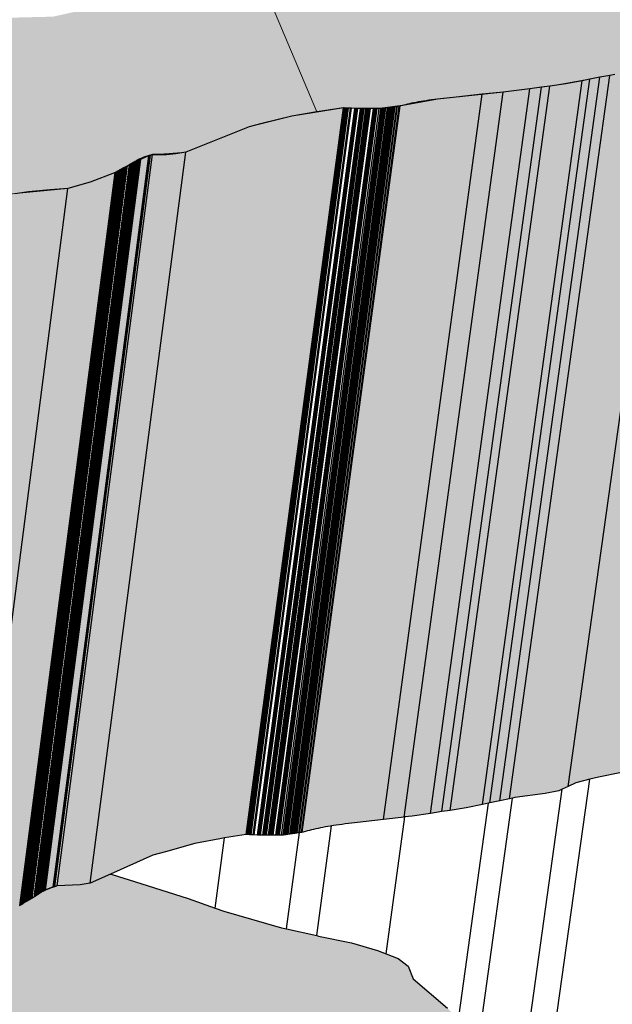
# Model space of a CAD drawing. Units: inches. Extents: x -87.8 to -70.8, y -139.7 to -117.7.
# Drawn here: x -74.2 to -73.8, y -126.7 to -126.1 of the extents above; entities that cross this region are included whole.
import ezdxf

# ---------------------------------------------------------------- set-up
doc = ezdxf.new("R2010")
doc.units = ezdxf.units.IN
doc.header["$MEASUREMENT"] = 0
doc.layers.get('0').update_dxf_attribs({"linetype": 'CONTINUOUS'})
doc.layers.add('Notes', color=7, linetype='CONTINUOUS', lineweight=13)

msp = doc.modelspace()

# ---------------------------------------------------------------- hatches: boundary and pattern name
at = {"layer": 'Notes', "true_color": 0xffeebd}
h = msp.add_hatch(color=254, dxfattribs=at)
h.dxf.hatch_style = 1
h.paths.add_polyline_path([(-73.68399, -126.03814), (-73.678, -126.03419), (-73.67464, -126.02461), (-73.66882, -126.01911), (-73.65686, -126.0129), (-73.64053, -126.00645), (-73.63073, -126.00281), (-73.62513, -126.00001), (-73.62133, -125.99664), (-73.61537, -125.98904), (-73.60667, -125.98294), (-73.60039, -125.97683), (-73.57971, -125.96521), (-73.5746, -125.96379), (-73.56896, -125.96058), (-73.56481, -125.95723), (-73.5614, -125.9519), (-73.56509, -125.93874), (-73.56566, -125.93735), (-73.56444, -125.9343), (-73.57152, -125.92868), (-73.59353, -125.91408), (-73.60341, -125.9039), (-73.63219, -125.89594), (-73.65234, -125.89257), (-73.67484, -125.88843), (-73.71033, -125.88011), (-73.85668, -125.84177), (-73.95476, -125.85535), (-73.96171, -125.86099), (-73.97435, -125.8627), (-74.01206, -125.86624), (-74.03816, -125.87498), (-74.05993, -125.88591), (-74.06862, -125.89425), (-74.0808, -125.90149), (-74.09752, -125.90454), (-74.10372, -125.91022), (-74.0147, -126.12132), (-74.00896, -126.12041), (-73.99701, -126.11874), (-73.99702, -126.11886), (-73.97529, -126.11918), (-73.96249, -126.11761), (-74.0245, -126.57741), (-74.02346, -126.57726), (-74.01984, -126.57627), (-74.0181, -126.57583), (-74.01675, -126.57551), (-74.01536, -126.57519), (-74.01391, -126.57488), (-74.01243, -126.57458), (-74.01089, -126.57428), (-74.0093, -126.57399), (-74.00767, -126.57371), (-74.00541, -126.57333), (-74.00541, -126.57334), (-74.00424, -126.57315), (-74.00244, -126.57288), (-74.00059, -126.57262), (-73.99867, -126.57236), (-73.9967, -126.57211), (-73.99467, -126.57187), (-73.98887, -126.5712), (-73.97254, -126.56926), (-73.90997, -126.11021), (-73.93833, -126.11325), (-73.9364, -126.11302), (-73.93441, -126.11279), (-73.93235, -126.11257), (-73.89668, -126.10879), (-73.86723, -126.10496), (-73.82594, -126.09764), (-73.79773, -126.09377), (-73.78691, -126.08919), (-73.77237, -126.08575), (-73.75775, -126.08321), (-73.75217, -126.08234), (-73.74016, -126.08031), (-73.71494, -126.07386), (-73.70879, -126.07129), (-73.70472, -126.0681), (-73.70413, -126.0638), (-73.70189, -126.06077), (-73.69781, -126.05217), (-73.68983, -126.04423)])
h = msp.add_hatch(color=254, dxfattribs=at)
h.dxf.hatch_style = 1
h.paths.add_polyline_path([(-74.03065, -126.12411), (-74.0147, -126.12132), (-74.10372, -125.91022), (-74.11652, -126.00861), (-74.12227, -126.01513), (-74.12931, -126.01962), (-74.13309, -126.04875), (-74.13542, -126.05138), (-74.14006, -126.05267), (-74.15392, -126.05311), (-74.16866, -126.05813), (-74.1817, -126.06105), (-74.20851, -126.06171), (-74.21333, -126.06215), (-74.24369, -126.06494), (-74.27823, -126.07057), (-74.33327, -126.08049), (-74.35992, -126.08218), (-74.40428, -126.0878), (-74.45661, -126.09112), (-74.49491, -126.09054), (-74.57467, -126.08796), (-74.59904, -126.08686), (-74.62148, -126.08426), (-74.62662, -126.12854), (-74.55588, -126.14691), (-74.5456, -126.14809), (-74.53528, -126.14928), (-74.49897, -126.15123), (-74.45347, -126.15561), (-74.40544, -126.15861), (-74.38195, -126.16115), (-74.34519, -126.16532), (-74.3292, -126.16584), (-74.29777, -126.16875), (-74.273, -126.17166), (-74.22922, -126.17684), (-74.20955, -126.17347), (-74.206, -126.17311), (-74.19729, -126.17196), (-74.18365, -126.1707), (-74.17249, -126.16973), (-74.15827, -126.16592), (-74.14278, -126.15989), (-74.14276, -126.15988), (-74.12699, -126.15109), (-74.12701, -126.15122), (-74.12626, -126.15091), (-74.12628, -126.15103), (-74.12155, -126.14937), (-74.12107, -126.14916), (-74.12106, -126.14909), (-74.12035, -126.14888), (-74.12012, -126.14881), (-74.11988, -126.14874), (-74.11941, -126.1486), (-74.11918, -126.14852), (-74.11895, -126.14845), (-74.11871, -126.14838), (-74.11708, -126.14832), (-74.09757, -126.14688), (-74.05764, -126.13075)])
h.paths.add_polyline_path([(-74.12427, -126.1501), (-74.12319, -126.14974), (-74.12216, -126.14942), (-74.12177, -126.1493), (-74.122, -126.14937), (-74.12223, -126.14944), (-74.12246, -126.14951), (-74.12269, -126.14959), (-74.12292, -126.14966), (-74.12315, -126.14973), (-74.12338, -126.1498), (-74.1236, -126.14988), (-74.12382, -126.14995), (-74.12404, -126.15002), (-74.12426, -126.1501), (-74.12442, -126.15016), (-74.12458, -126.15022), (-74.12474, -126.15028), (-74.12489, -126.15034), (-74.12505, -126.15041), (-74.1252, -126.15047), (-74.12536, -126.15053), (-74.12573, -126.15068), (-74.12596, -126.15078), (-74.12529, -126.1505)], flags=16)
h = msp.add_hatch(color=254, dxfattribs=at)
h.dxf.hatch_style = 1
h.paths.add_polyline_path([(-73.96732, -126.74964), (-73.95727, -126.7435), (-73.9443, -126.73492), (-73.93876, -126.73313), (-73.93249, -126.72906), (-73.92777, -126.72482), (-73.92364, -126.71807), (-73.9249, -126.70639), (-73.92589, -126.70269), (-73.926, -126.70226), (-73.9267, -126.69965), (-73.92511, -126.6958), (-73.93202, -126.68868), (-73.95381, -126.67022), (-73.95684, -126.66213), (-73.96322, -126.65734), (-73.97088, -126.65429), (-73.97623, -126.65216), (-73.99281, -126.64728), (-74.01482, -126.6428), (-74.01481, -126.64278), (-74.03391, -126.63849), (-74.03706, -126.63779), (-74.07367, -126.62727), (-74.07909, -126.62533), (-74.09609, -126.61926), (-74.12626, -126.60969), (-74.14546, -126.60388), (-74.15825, -126.6096), (-74.16455, -126.6106), (-74.17914, -126.61125), (-74.11872, -126.14844), (-74.11895, -126.14845), (-74.11871, -126.14838), (-74.11708, -126.14832), (-74.09757, -126.14688), (-74.05764, -126.13075), (-74.03065, -126.12411), (-74.0147, -126.12132), (-74.10372, -125.91022), (-74.11652, -126.00861), (-74.12227, -126.01513), (-74.12931, -126.01962), (-74.13309, -126.04875), (-74.13542, -126.05138), (-74.14006, -126.05267), (-74.15392, -126.05311), (-74.16866, -126.05813), (-74.1817, -126.06105), (-74.20851, -126.06171), (-74.21333, -126.06215), (-74.24369, -126.06494), (-74.27823, -126.07057), (-74.33327, -126.08049), (-74.35992, -126.08218), (-74.40428, -126.0878), (-74.45661, -126.09112), (-74.49491, -126.09054), (-74.57467, -126.08796), (-74.59904, -126.08686), (-74.62148, -126.08426), (-74.62662, -126.12854), (-74.55588, -126.14691), (-74.5456, -126.14809), (-74.53528, -126.14928), (-74.49897, -126.15123), (-74.45347, -126.15561), (-74.40544, -126.15861), (-74.38195, -126.16115), (-74.34519, -126.16532), (-74.3292, -126.16584), (-74.29777, -126.16875), (-74.273, -126.17166), (-74.22922, -126.17684), (-74.20955, -126.17347), (-74.206, -126.17311), (-74.19729, -126.17196), (-74.18365, -126.1707), (-74.17249, -126.16973), (-74.15827, -126.16592), (-74.14279, -126.15989), (-74.14054, -126.15867), (-74.20083, -126.62257), (-74.20269, -126.62368), (-74.20306, -126.6239), (-74.21843, -126.63054), (-74.23253, -126.63472), (-74.24355, -126.6358), (-74.25703, -126.63718), (-74.26564, -126.63844), (-74.26915, -126.63884), (-74.27439, -126.64137), (-74.27957, -126.64244), (-74.28861, -126.64255), (-74.30091, -126.6413), (-74.33174, -126.63685), (-74.35615, -126.63365), (-74.37915, -126.63127), (-74.21815, -126.90299), (-74.1973, -126.89993), (-74.18789, -126.89807), (-74.18123, -126.89481), (-74.17596, -126.89224), (-74.16023, -126.88787), (-74.14449, -126.88464), (-74.12897, -126.88178), (-74.12449, -126.88095), (-74.10826, -126.87576), (-74.09823, -126.87276), (-74.09146, -126.8695), (-74.08683, -126.86544), (-74.08577, -126.85997), (-74.08309, -126.85612), (-74.07945, -126.84848), (-74.0779, -126.84521), (-74.07127, -126.83799), (-74.06865, -126.83513), (-74.06185, -126.8274), (-74.05513, -126.82238), (-74.0506, -126.81023), (-74.04389, -126.80325), (-74.03062, -126.79537), (-74.0127, -126.78719), (-74.00198, -126.78257), (-73.99578, -126.77902), (-73.99143, -126.77475), (-73.98437, -126.76512), (-73.97456, -126.75738)])
h.paths.add_polyline_path([(-74.20009, -126.62212), (-74.19934, -126.62167), (-74.13904, -126.15786), (-74.13979, -126.15827)], flags=0)
h.paths.add_polyline_path([(-74.20046, -126.62234), (-74.20009, -126.62212), (-74.19897, -126.62145), (-74.13866, -126.15766), (-74.13979, -126.15827), (-74.14016, -126.15847)], flags=16)
h.paths.add_polyline_path([(-74.20158, -126.62301), (-74.14129, -126.15908), (-74.14204, -126.15948), (-74.20232, -126.62346)], flags=17)
h.paths.add_polyline_path([(-74.18898, -126.61512), (-74.18875, -126.61501), (-74.12841, -126.15188), (-74.12865, -126.15203)], flags=0)
h.paths.add_polyline_path([(-74.1289, -126.15217), (-74.18925, -126.61541), (-74.18851, -126.61494), (-74.12816, -126.15174), (-74.12881, -126.15212)], flags=16)
h.paths.add_polyline_path([(-74.12619, -126.15088), (-74.12106, -126.14909), (-74.12153, -126.14923), (-74.12177, -126.1493), (-74.122, -126.14937), (-74.12223, -126.14944), (-74.12246, -126.14951), (-74.12269, -126.14959), (-74.12292, -126.14966), (-74.12315, -126.14973), (-74.12338, -126.1498), (-74.1236, -126.14988), (-74.12382, -126.14995), (-74.12404, -126.15002), (-74.12426, -126.1501), (-74.12442, -126.15016), (-74.12458, -126.15022), (-74.12474, -126.15028), (-74.12489, -126.15034), (-74.12505, -126.15041), (-74.1252, -126.15047), (-74.12536, -126.15053), (-74.12551, -126.15059), (-74.12566, -126.15066), (-74.12581, -126.15072), (-74.12596, -126.15078), (-74.12619, -126.15088)], flags=16)
h.paths.add_polyline_path([(-74.12106, -126.14909), (-74.12119, -126.14913), (-74.12106, -126.14909)], flags=16)
h.paths.add_polyline_path([(-74.18077, -126.6118), (-74.18053, -126.61172), (-74.12012, -126.14881), (-74.12035, -126.14888)], flags=16)
h.paths.add_polyline_path([(-74.12059, -126.14895), (-74.11988, -126.14874), (-74.12058, -126.14895)], flags=16)
h.paths.add_polyline_path([(-74.18123, -126.61194), (-74.18147, -126.61203), (-74.18124, -126.61195)], flags=16)
h.paths.add_polyline_path([(-74.12106, -126.14909), (-74.12059, -126.14895), (-74.181, -126.61188), (-74.1803, -126.61164), (-74.181, -126.61188), (-74.12059, -126.14895), (-74.12106, -126.14909), (-74.18194, -126.61218), (-74.18147, -126.61203)], flags=16)
h.paths.add_polyline_path([(-74.12656, -126.15103), (-74.12671, -126.1511), (-74.18708, -126.61423), (-74.18693, -126.61417)], flags=0)
h.paths.add_polyline_path([(-74.18663, -126.61402), (-74.18573, -126.61361), (-74.18558, -126.61355), (-74.18463, -126.61312), (-74.18298, -126.61254), (-74.18217, -126.61226), (-74.1824, -126.61234), (-74.18263, -126.61242), (-74.18286, -126.6125), (-74.18309, -126.61258), (-74.18332, -126.61266), (-74.18354, -126.61273), (-74.18376, -126.61281), (-74.18399, -126.61289), (-74.18421, -126.61298), (-74.18443, -126.61306), (-74.18464, -126.61314), (-74.1848, -126.61321), (-74.18496, -126.61327), (-74.18511, -126.61334), (-74.18527, -126.61341), (-74.18542, -126.61348), (-74.18558, -126.61355), (-74.18573, -126.61361), (-74.18588, -126.61368), (-74.18603, -126.61375), (-74.18639, -126.61392), (-74.18752, -126.61444), (-74.12714, -126.15115), (-74.12791, -126.1516), (-74.12776, -126.15154), (-74.12761, -126.15147), (-74.1273, -126.15134), (-74.12626, -126.15091)], flags=16)
h.paths.add_polyline_path([(-74.18737, -126.61437), (-74.12701, -126.15122), (-74.12794, -126.15161), (-74.1289, -126.15217), (-74.12914, -126.15231), (-74.18949, -126.61557), (-74.18829, -126.6148)], flags=16)
h.paths.add_polyline_path([(-74.13062, -126.15317), (-74.13086, -126.15331), (-74.19121, -126.61667), (-74.19096, -126.61651)], flags=0)
h.paths.add_polyline_path([(-74.13037, -126.15303), (-74.13111, -126.15345), (-74.19145, -126.61683), (-74.19121, -126.61667), (-74.19072, -126.61636)], flags=0)
h.paths.add_polyline_path([(-74.18974, -126.61573), (-74.12939, -126.15245), (-74.13037, -126.15302), (-74.13136, -126.1536), (-74.1917, -126.61698), (-74.19072, -126.61636)], flags=16)
h.paths.add_polyline_path([(-74.13458, -126.15543), (-74.13398, -126.1551), (-74.13457, -126.15543)], flags=16)
h.paths.add_polyline_path([(-74.19527, -126.61922), (-74.1949, -126.619), (-74.19453, -126.61877), (-74.19417, -126.61855), (-74.19392, -126.61839), (-74.19367, -126.61824), (-74.13334, -126.15474), (-74.13494, -126.15563)], flags=16)
h.paths.add_polyline_path([(-74.13717, -126.15685), (-74.13754, -126.15705), (-74.19785, -126.62078), (-74.19748, -126.62056)], flags=0)
h.paths.add_polyline_path([(-74.13829, -126.15746), (-74.13792, -126.15725), (-74.13754, -126.15705), (-74.13717, -126.15685), (-74.1368, -126.15664), (-74.13643, -126.15644), (-74.13605, -126.15624), (-74.13568, -126.15604), (-74.13531, -126.15583), (-74.19563, -126.61945), (-74.19722, -126.6204), (-74.1986, -126.62123)], flags=16)
h.paths.add_polyline_path([(-74.1321, -126.15402), (-74.13185, -126.15388), (-74.1316, -126.15374), (-74.19194, -126.61714), (-74.19342, -126.61808), (-74.13309, -126.15459)], flags=16)
h.paths.add_polyline_path([(-74.19219, -126.6173), (-74.19317, -126.61792), (-74.13284, -126.15445), (-74.13185, -126.15388)], flags=16)
h.paths.add_polyline_path([(-74.13284, -126.15445), (-74.13259, -126.15431), (-74.13234, -126.15417), (-74.19268, -126.61761), (-74.19342, -126.61808), (-74.19293, -126.61777), (-74.13259, -126.15431), (-74.13334, -126.15473), (-74.13309, -126.15459)], flags=0)
h.paths.add_polyline_path([(-74.19711, -126.62034), (-74.1368, -126.15664), (-74.13568, -126.15604), (-74.196, -126.61967)], flags=0)
h = msp.add_hatch(color=254, dxfattribs=at)
h.dxf.hatch_style = 1
h.paths.add_polyline_path([(-73.5614, -125.9519), (-73.56481, -125.95723), (-73.56896, -125.96058), (-73.5746, -125.96379), (-73.57971, -125.96521), (-73.59135, -125.97198), (-73.60039, -125.97683), (-73.60667, -125.98294), (-73.61537, -125.98904), (-73.62133, -125.99664), (-73.62513, -126.00001), (-73.63073, -126.00281), (-73.64053, -126.00645), (-73.65686, -126.0129), (-73.66882, -126.01911), (-73.67464, -126.02461), (-73.678, -126.03419), (-73.68399, -126.03814), (-73.68983, -126.04423), (-73.69209, -126.04649), (-73.75647, -126.49917), (-73.75419, -126.49669), (-73.74833, -126.48999), (-73.74236, -126.48564), (-73.73888, -126.4751), (-73.73305, -126.46905), (-73.72114, -126.46221), (-73.70491, -126.45512), (-73.69518, -126.4511), (-73.6896, -126.44802), (-73.6858, -126.44431), (-73.67979, -126.43595), (-73.6711, -126.42923), (-73.6648, -126.42251), (-73.663, -126.42144), (-73.65579, -126.41717), (-73.64727, -126.4117), (-73.64418, -126.40972), (-73.63911, -126.40815), (-73.63349, -126.40462), (-73.62934, -126.40093), (-73.62589, -126.39506), (-73.61785, -126.33987), (-73.60856, -126.27602)])
h.paths.add_polyline_path([(-73.70472, -126.0681), (-73.70879, -126.07129), (-73.71494, -126.07386), (-73.72419, -126.07623), (-73.73913, -126.08031), (-73.74331, -126.08096), (-73.80758, -126.5371), (-73.80344, -126.53638), (-73.78863, -126.53189), (-73.77946, -126.52929), (-73.77335, -126.52647), (-73.76928, -126.52295), (-73.7686, -126.51817)])
h.paths.add_polyline_path([(-73.74331, -126.08096), (-73.75775, -126.08321), (-73.77237, -126.08575), (-73.78691, -126.08919), (-73.79169, -126.09121), (-73.8555, -126.54838), (-73.85074, -126.54615), (-73.84191, -126.54383), (-73.83634, -126.54237), (-73.82187, -126.53957), (-73.80758, -126.5371)])
h.paths.add_polyline_path([(-73.69209, -126.04649), (-73.69781, -126.05217), (-73.69903, -126.05475), (-73.76345, -126.50826), (-73.7622, -126.50542), (-73.75647, -126.49917)])
h.paths.add_polyline_path([(-73.69903, -126.05475), (-73.70189, -126.06077), (-73.70413, -126.0638), (-73.70472, -126.0681), (-73.7686, -126.51817), (-73.76636, -126.51488), (-73.76345, -126.50826)])
h.paths.add_polyline_path([(-73.79169, -126.09121), (-73.79773, -126.09377), (-73.80647, -126.09524), (-73.82594, -126.09764), (-73.82928, -126.09828), (-73.89271, -126.55615), (-73.89071, -126.55572), (-73.88941, -126.55545), (-73.87015, -126.5528), (-73.8615, -126.55119), (-73.85931, -126.55016), (-73.8555, -126.54838)])
h = msp.add_hatch(color=254, dxfattribs=at)
h.dxf.hatch_style = 1
h.paths.add_polyline_path([(-73.90997, -126.1102), (-73.92648, -126.11196), (-73.93235, -126.11257), (-73.93441, -126.11279), (-73.9364, -126.11302), (-73.93833, -126.11325), (-73.94021, -126.11349), (-73.94202, -126.11374), (-73.94378, -126.11399), (-73.94549, -126.11424), (-73.94715, -126.1145), (-73.94875, -126.11477), (-73.9503, -126.11504), (-73.95181, -126.11531), (-73.95326, -126.11559), (-73.95467, -126.11588), (-73.95604, -126.11617), (-73.95736, -126.11647), (-73.95863, -126.11678), (-73.96198, -126.1176), (-74.02398, -126.57733), (-74.02346, -126.57726), (-74.02068, -126.5765), (-74.01941, -126.57616), (-74.0181, -126.57583), (-74.01675, -126.57551), (-74.01536, -126.57519), (-74.01391, -126.57488), (-74.01243, -126.57458), (-74.01089, -126.57428), (-74.0093, -126.57399), (-74.00767, -126.57371), (-74.00541, -126.57333), (-74.00541, -126.57334), (-74.00424, -126.57315), (-74.00244, -126.57288), (-74.00059, -126.57262), (-73.99867, -126.57236), (-73.9967, -126.57211), (-73.99467, -126.57187), (-73.98887, -126.5712), (-73.97254, -126.56926)])
h.paths.add_polyline_path([(-73.8799, -126.10667), (-73.89156, -126.10824), (-73.89668, -126.10879), (-73.9594, -126.56771), (-73.95904, -126.56766), (-73.95435, -126.56711), (-73.94281, -126.56538)])
h.paths.add_polyline_path([(-73.89668, -126.10879), (-73.90997, -126.1102), (-73.97254, -126.56926), (-73.9594, -126.56771)])
h.paths.add_polyline_path([(-73.84663, -126.1016), (-73.857, -126.10358), (-73.86723, -126.10496), (-73.93028, -126.5635), (-73.92015, -126.56199), (-73.90989, -126.5598)])
h.paths.add_polyline_path([(-73.86723, -126.10496), (-73.87255, -126.10568), (-73.93554, -126.56429), (-73.93028, -126.5635)])
h.paths.add_polyline_path([(-73.87255, -126.10568), (-73.8799, -126.10667), (-73.94281, -126.56538), (-73.93554, -126.56429)])
h = msp.add_hatch(color=254, dxfattribs=at)
h.dxf.hatch_style = 1
h.paths.add_polyline_path([(-73.8418, -126.10068), (-73.84663, -126.1016), (-73.90989, -126.5598), (-73.90603, -126.55898), (-73.90511, -126.55879)])
h.paths.add_polyline_path([(-73.83542, -126.09946), (-73.8418, -126.10068), (-73.90511, -126.55879), (-73.8988, -126.55744)])
h.paths.add_polyline_path([(-73.82928, -126.09828), (-73.83542, -126.09946), (-73.8988, -126.55744), (-73.89271, -126.55615)])
h = msp.add_hatch(color=254, dxfattribs=at)
h.dxf.hatch_style = 1
h.paths.add_polyline_path([(-75.76025, -127.64161), (-75.7154, -127.13093), (-75.71967, -127.14644), (-75.73826, -127.16606), (-75.76667, -127.18858), (-75.78127, -127.20568), (-75.78334, -127.22132), (-75.78802, -127.23523), (-75.79683, -127.24118), (-75.81461, -127.24646), (-75.86496, -127.25787), (-75.92519, -127.26867), (-76.05197, -127.29091), (-76.14077, -127.30866), (-76.18123, -127.31979), (-76.25096, -127.34164), (-76.31595, -127.35743), (-76.37023, -127.36553), (-76.43325, -127.37452), (-76.44429, -127.38239), (-76.45605, -127.39234), (-76.47263, -127.40329), (-76.48646, -127.40919), (-76.50485, -127.41295), (-76.52924, -127.4164), (-76.56205, -127.42414), (-76.58329, -127.43196), (-76.60713, -127.44226), (-76.62276, -127.45081), (-76.62633, -127.4534), (-76.63676, -127.46417), (-76.65218, -127.4749), (-76.66841, -127.48538), (-76.68803, -127.50557), (-76.70374, -127.52703), (-76.72107, -127.54161), (-76.73809, -127.55639), (-76.74989, -127.57273), (-76.76247, -127.58644), (-76.76767, -127.59321), (-76.77356, -127.59621), (-76.79195, -127.59866), (-76.84703, -127.59446), (-76.92826, -127.58108), (-76.94376, -127.57834), (-76.95889, -127.58527), (-77.00699, -127.60413), (-77.05806, -127.62309), (-77.10628, -127.63852), (-77.13677, -127.64436), (-77.1656, -128.25518), (-77.13563, -128.24881), (-77.08819, -128.23199), (-77.03793, -128.21132), (-76.99059, -128.19075), (-76.94585, -128.16807), (-76.89209, -128.13903), (-76.85984, -128.1233), (-76.85453, -128.12071), (-76.81004, -128.09929), (-76.76769, -128.07794), (-76.7362, -128.06007), (-76.69771, -128.03639), (-76.65621, -128.01429), (-76.6179, -127.99574), (-76.57273, -127.98082), (-76.49679, -127.96459), (-76.41078, -127.95096), (-76.35737, -127.94211), (-76.29336, -127.92487), (-76.22464, -127.90101), (-76.18478, -127.88885), (-76.09733, -127.86946), (-75.9725, -127.84515), (-75.91318, -127.83336), (-75.86357, -127.82089), (-75.84604, -127.81512), (-75.83732, -127.80861), (-75.83259, -127.7934), (-75.83041, -127.77632), (-75.81588, -127.75762), (-75.78773, -127.733), (-75.76926, -127.71155), (-75.76491, -127.69458), (-75.76387, -127.68279)])
h.paths.add_polyline_path([(-74.44725, -126.40662), (-74.52685, -126.42166), (-74.58178, -126.43641), (-74.59611, -126.44439), (-74.65536, -126.46685), (-74.68784, -126.49649), (-74.71921, -126.51896), (-74.74105, -126.52894), (-74.78846, -126.5483), (-74.81554, -126.55733), (-74.8393, -126.56716), (-74.87644, -126.57746), (-74.89537, -126.58509), (-74.90692, -126.59787), (-74.90202, -126.61444), (-74.90614, -126.65193), (-74.87047, -126.66855), (-74.82976, -126.69395), (-74.82696, -126.71058), (-74.86638, -127.06156), (-74.84553, -127.05385), (-74.82671, -127.04534), (-74.79856, -127.03261), (-74.7769, -127.02165), (-74.7457, -126.99699), (-74.74054, -126.99181), (-74.7133, -126.96445), (-74.65458, -126.93979), (-74.64035, -126.93102), (-74.586, -126.91482), (-74.50731, -126.8983)])
h.paths.add_polyline_path([(-73.99781, -126.11885), (-74.00896, -126.12041), (-74.0147, -126.12132), (-74.03065, -126.12411), (-74.04948, -126.12879), (-74.05764, -126.13075), (-74.09757, -126.14688), (-74.15825, -126.6096), (-74.14538, -126.60384), (-74.11861, -126.59187), (-74.11053, -126.5897), (-74.09187, -126.58456), (-74.07317, -126.58093), (-74.07317, -126.58098), (-74.0704, -126.58049), (-74.05938, -126.57878)])
h = msp.add_hatch(color=254, dxfattribs=at)
h.dxf.hatch_style = 1
h.paths.add_polyline_path([(-74.09757, -126.14688), (-74.10394, -126.14779), (-74.10986, -126.14845), (-74.11872, -126.14845), (-74.17914, -126.61125), (-74.16455, -126.6106), (-74.15825, -126.6096)])
h = msp.add_hatch(color=254, dxfattribs=at)
h.dxf.hatch_style = 1
h.paths.add_polyline_path([(-74.22922, -126.17684), (-74.2417, -126.17571), (-74.273, -126.17166), (-74.29777, -126.16875), (-74.3292, -126.16584), (-74.34519, -126.16532), (-74.38195, -126.16115), (-74.40544, -126.15861), (-74.43181, -126.15769), (-74.45347, -126.15561), (-74.48127, -126.15327), (-74.48938, -126.15271), (-74.49126, -126.16836), (-74.42237, -126.20091), (-74.39352, -126.21926), (-74.37249, -126.23596), (-74.351, -126.26606), (-74.33717, -126.29514), (-74.37915, -126.63127), (-74.35615, -126.63365), (-74.33174, -126.63685), (-74.30091, -126.6413), (-74.28861, -126.64255)])
h.paths.add_polyline_path([(-74.14241, -126.15969), (-74.14278, -126.15989), (-74.15827, -126.16592), (-74.17249, -126.16973), (-74.23253, -126.63472), (-74.21843, -126.63054), (-74.20306, -126.6239), (-74.20269, -126.62368)])
h.paths.add_polyline_path([(-74.17249, -126.16973), (-74.18365, -126.1707), (-74.19729, -126.17196), (-74.206, -126.17311), (-74.20955, -126.17347), (-74.26915, -126.63884), (-74.26564, -126.63844), (-74.25703, -126.63718), (-74.24355, -126.6358), (-74.23253, -126.63472)])

# ---------------------------------------------------------------- linework, layer by layer
for p, q in [((-73.8555, -126.54838), (-73.79169, -126.09121)), ((-73.90989, -126.5598), (-73.84663, -126.1016)), ((-73.90511, -126.55879), (-73.8418, -126.10068)), ((-73.8988, -126.55744), (-73.83542, -126.09946)), ((-73.89271, -126.55615), (-73.82928, -126.09828)), ((-73.84663, -126.1016), (-73.857, -126.10358)), ((-73.8418, -126.10068), (-73.84663, -126.1016)), ((-73.83542, -126.09946), (-73.8418, -126.10068)), ((-73.82928, -126.09828), (-73.83542, -126.09946)), ((-73.82594, -126.09764), (-73.82928, -126.09828)), ((-73.9594, -126.56771), (-73.89668, -126.10879)), ((-73.94281, -126.56538), (-73.8799, -126.10667)), ((-73.93554, -126.56429), (-73.87255, -126.10568)), ((-73.93028, -126.5635), (-73.86723, -126.10496)), ((-73.89668, -126.10879), (-73.90997, -126.1102)), ((-73.89156, -126.10824), (-73.89668, -126.10879)), ((-73.8799, -126.10667), (-73.89156, -126.10824)), ((-73.87255, -126.10568), (-73.8799, -126.10667)), ((-73.86723, -126.10496), (-73.87255, -126.10568)), ((-73.857, -126.10358), (-73.86723, -126.10496)), ((-73.97254, -126.56926), (-73.90997, -126.1102)), ((-73.95326, -126.11559), (-73.95467, -126.11588)), ((-73.95181, -126.11531), (-73.95326, -126.11559)), ((-73.9503, -126.11504), (-73.95181, -126.11531)), ((-73.94875, -126.11477), (-73.9503, -126.11504)), ((-73.94715, -126.1145), (-73.94875, -126.11477)), ((-73.94549, -126.11424), (-73.94715, -126.1145)), ((-73.94378, -126.11399), (-73.94549, -126.11424)), ((-73.94202, -126.11374), (-73.94378, -126.11399)), ((-73.94021, -126.11349), (-73.94202, -126.11374)), ((-73.93833, -126.11325), (-73.94021, -126.11349)), ((-73.9364, -126.11302), (-73.93833, -126.11325)), ((-73.93441, -126.11279), (-73.9364, -126.11302)), ((-73.93235, -126.11257), (-73.93441, -126.11279)), ((-73.92648, -126.11196), (-73.93235, -126.11257)), ((-73.90997, -126.1102), (-73.92648, -126.11196)), ((-74.05938, -126.57878), (-73.99781, -126.11885)), ((-74.05899, -126.57879), (-73.99742, -126.11887)), ((-74.0586, -126.57881), (-73.99703, -126.11888)), ((-74.05782, -126.57885), (-73.99624, -126.11892)), ((-74.05743, -126.57887), (-73.99584, -126.11894)), ((-74.05704, -126.57889), (-73.99545, -126.11895)), ((-74.05666, -126.57891), (-73.99505, -126.11897)), ((-74.05627, -126.57893), (-73.99466, -126.11899)), ((-74.0551, -126.57898), (-73.99347, -126.11904)), ((-74.05471, -126.579), (-73.99308, -126.11906)), ((-74.05432, -126.57902), (-73.99269, -126.11907)), ((-74.05238, -126.57912), (-73.99071, -126.11916)), ((-74.05199, -126.57914), (-73.99032, -126.11918)), ((-74.05121, -126.57917), (-73.98953, -126.11921)), ((-74.05082, -126.57919), (-73.98913, -126.11923)), ((-74.05043, -126.57921), (-73.98874, -126.11925)), ((-74.04887, -126.57922), (-73.98716, -126.11926)), ((-74.04828, -126.57922), (-73.98657, -126.11925)), ((-74.0477, -126.57921), (-73.98597, -126.11925)), ((-74.04711, -126.57921), (-73.98538, -126.11924)), ((-74.04653, -126.57921), (-73.98479, -126.11924)), ((-74.04535, -126.5792), (-73.9836, -126.11923)), ((-74.04477, -126.57919), (-73.98301, -126.11923)), ((-74.04418, -126.57919), (-73.98241, -126.11923)), ((-74.0436, -126.57918), (-73.98182, -126.11922)), ((-74.04301, -126.57918), (-73.98123, -126.11922)), ((-74.04243, -126.57918), (-73.98063, -126.11921)), ((-74.04067, -126.57916), (-73.97885, -126.1192)), ((-74.04008, -126.57916), (-73.97826, -126.1192)), ((-74.0395, -126.57916), (-73.97767, -126.1192)), ((-74.03891, -126.57915), (-73.97707, -126.11919)), ((-74.03833, -126.57915), (-73.97648, -126.11919)), ((-74.03716, -126.57914), (-73.97529, -126.11918)), ((-74.03598, -126.57913), (-73.97411, -126.11917)), ((-74.03546, -126.57905), (-73.97358, -126.1191)), ((-74.03494, -126.57897), (-73.97305, -126.11903)), ((-74.03442, -126.5789), (-73.97252, -126.11896)), ((-74.0339, -126.57882), (-73.97199, -126.11889)), ((-74.03337, -126.57874), (-73.97147, -126.11882)), ((-74.03285, -126.57866), (-73.97094, -126.11875)), ((-74.03181, -126.57851), (-73.96988, -126.1186)), ((-74.03129, -126.57843), (-73.96936, -126.11853)), ((-74.03076, -126.57835), (-73.96883, -126.11846)), ((-74.0147, -126.12132), (-74.03065, -126.12411)), ((-74.03024, -126.57827), (-73.9683, -126.11839)), ((-74.02972, -126.57819), (-73.96777, -126.11832)), ((-74.0292, -126.57812), (-73.96724, -126.11825)), ((-74.02868, -126.57804), (-73.96672, -126.11818)), ((-74.02815, -126.57796), (-73.96619, -126.11811)), ((-74.02763, -126.57788), (-73.96566, -126.11804)), ((-74.02711, -126.5778), (-73.96513, -126.11797)), ((-74.02607, -126.57765), (-73.96408, -126.11782)), ((-74.02554, -126.57757), (-73.96355, -126.11775)), ((-74.0245, -126.57741), (-73.96249, -126.11761)), ((-74.02398, -126.57733), (-73.96197, -126.11754)), ((-74.00896, -126.12041), (-74.0147, -126.12132)), ((-73.99781, -126.11885), (-74.00896, -126.12041)), ((-73.99742, -126.11887), (-73.99781, -126.11885)), ((-73.99703, -126.11888), (-73.99742, -126.11887)), ((-73.99624, -126.11892), (-73.99703, -126.11888)), ((-73.99584, -126.11894), (-73.99624, -126.11892)), ((-73.99545, -126.11895), (-73.99584, -126.11894)), ((-73.99505, -126.11897), (-73.99545, -126.11895)), ((-73.99466, -126.11899), (-73.99505, -126.11897)), ((-73.99347, -126.11904), (-73.99466, -126.11899)), ((-73.99308, -126.11906), (-73.99347, -126.11904)), ((-73.99269, -126.11907), (-73.99308, -126.11906)), ((-73.99071, -126.11916), (-73.99269, -126.11907)), ((-73.99032, -126.11918), (-73.99071, -126.11916)), ((-73.98953, -126.11921), (-73.99032, -126.11918)), ((-73.98913, -126.11923), (-73.98953, -126.11921)), ((-73.98874, -126.11925), (-73.98913, -126.11923)), ((-73.98835, -126.11926), (-73.98874, -126.11925)), ((-73.98716, -126.11926), (-73.98835, -126.11926)), ((-73.98657, -126.11925), (-73.98716, -126.11926)), ((-73.98597, -126.11925), (-73.98657, -126.11925)), ((-73.98538, -126.11924), (-73.98597, -126.11925)), ((-73.98479, -126.11924), (-73.98538, -126.11924)), ((-73.9836, -126.11923), (-73.98479, -126.11924)), ((-73.98301, -126.11923), (-73.9836, -126.11923)), ((-73.98241, -126.11923), (-73.98301, -126.11923)), ((-73.98182, -126.11922), (-73.98241, -126.11923)), ((-73.98123, -126.11922), (-73.98182, -126.11922)), ((-73.98063, -126.11921), (-73.98123, -126.11922)), ((-73.97885, -126.1192), (-73.98063, -126.11921)), ((-73.97826, -126.1192), (-73.97885, -126.1192)), ((-73.97767, -126.1192), (-73.97826, -126.1192)), ((-73.97707, -126.11919), (-73.97767, -126.1192)), ((-73.97648, -126.11919), (-73.97707, -126.11919)), ((-73.97529, -126.11918), (-73.97648, -126.11919)), ((-73.97411, -126.11917), (-73.97529, -126.11918)), ((-73.97358, -126.1191), (-73.97411, -126.11917)), ((-73.97305, -126.11903), (-73.97358, -126.1191)), ((-73.97252, -126.11896), (-73.97305, -126.11903)), ((-73.97199, -126.11889), (-73.97252, -126.11896)), ((-73.97147, -126.11882), (-73.97199, -126.11889)), ((-73.97094, -126.11875), (-73.97147, -126.11882)), ((-73.96988, -126.1186), (-73.97094, -126.11875)), ((-73.96936, -126.11853), (-73.96988, -126.1186)), ((-73.96883, -126.11846), (-73.96936, -126.11853)), ((-73.9683, -126.11839), (-73.96883, -126.11846)), ((-73.96777, -126.11832), (-73.9683, -126.11839)), ((-73.96724, -126.11825), (-73.96777, -126.11832)), ((-73.96672, -126.11818), (-73.96724, -126.11825)), ((-73.96619, -126.11811), (-73.96672, -126.11818)), ((-73.96566, -126.11804), (-73.96619, -126.11811)), ((-73.96513, -126.11797), (-73.96566, -126.11804)), ((-73.96408, -126.11782), (-73.96513, -126.11797)), ((-73.96355, -126.11775), (-73.96408, -126.11782)), ((-73.96249, -126.11761), (-73.96355, -126.11775)), ((-73.96197, -126.11754), (-73.96249, -126.11761)), ((-73.96144, -126.11747), (-73.96197, -126.11754)), ((-73.95863, -126.11678), (-73.96144, -126.11747)), ((-73.95736, -126.11647), (-73.95863, -126.11678)), ((-73.95604, -126.11617), (-73.95736, -126.11647)), ((-73.95467, -126.11588), (-73.95604, -126.11617)), ((-74.03065, -126.12411), (-74.04948, -126.12879)), ((-74.05764, -126.13075), (-74.09757, -126.14688)), ((-74.04948, -126.12879), (-74.05764, -126.13075)), ((-74.15825, -126.6096), (-74.09757, -126.14688)), ((-74.09757, -126.14688), (-74.10394, -126.14779)), ((-74.19096, -126.61651), (-74.13062, -126.15317)), ((-74.19072, -126.61636), (-74.13037, -126.15302)), ((-74.19047, -126.6162), (-74.13013, -126.15288)), ((-74.19023, -126.61604), (-74.12988, -126.15274)), ((-74.18974, -126.61573), (-74.12939, -126.15245)), ((-74.18949, -126.61557), (-74.12914, -126.15231)), ((-74.18925, -126.61542), (-74.1289, -126.15217)), ((-74.189, -126.61526), (-74.12865, -126.15203)), ((-74.18876, -126.6151), (-74.12841, -126.15188)), ((-74.18851, -126.61494), (-74.12816, -126.15174)), ((-74.18752, -126.61444), (-74.12716, -126.15128)), ((-74.18737, -126.61437), (-74.12701, -126.15122)), ((-74.18722, -126.61431), (-74.12686, -126.15116)), ((-74.18708, -126.61424), (-74.12671, -126.1511)), ((-74.18693, -126.61417), (-74.12656, -126.15103)), ((-74.18678, -126.6141), (-74.12641, -126.15097)), ((-74.18663, -126.61403), (-74.12626, -126.15091)), ((-74.18147, -126.61203), (-74.12106, -126.14909)), ((-74.18124, -126.61195), (-74.12083, -126.14902)), ((-74.181, -126.61188), (-74.12059, -126.14895)), ((-74.18077, -126.6118), (-74.12035, -126.14888)), ((-74.18053, -126.61172), (-74.12012, -126.14881)), ((-74.17914, -126.61125), (-74.11871, -126.14838)), ((-74.13062, -126.15317), (-74.13086, -126.15331)), ((-74.13037, -126.15302), (-74.13062, -126.15317)), ((-74.13013, -126.15288), (-74.13037, -126.15302)), ((-74.12988, -126.15274), (-74.13013, -126.15288)), ((-74.12939, -126.15245), (-74.12988, -126.15274)), ((-74.12914, -126.15231), (-74.12939, -126.15245)), ((-74.1289, -126.15217), (-74.12914, -126.15231)), ((-74.12865, -126.15203), (-74.1289, -126.15217)), ((-74.12841, -126.15188), (-74.12865, -126.15203)), ((-74.12816, -126.15174), (-74.12841, -126.15188)), ((-74.12791, -126.1516), (-74.12816, -126.15174)), ((-74.12776, -126.15154), (-74.12791, -126.1516)), ((-74.12761, -126.15147), (-74.12776, -126.15154)), ((-74.12746, -126.15141), (-74.12761, -126.15147)), ((-74.12716, -126.15128), (-74.12746, -126.15141)), ((-74.12701, -126.15122), (-74.12716, -126.15128)), ((-74.12686, -126.15116), (-74.12701, -126.15122)), ((-74.12671, -126.1511), (-74.12686, -126.15116)), ((-74.12656, -126.15103), (-74.12671, -126.1511)), ((-74.12641, -126.15097), (-74.12656, -126.15103)), ((-74.12626, -126.15091), (-74.12641, -126.15097)), ((-74.12626, -126.15091), (-74.12596, -126.15078)), ((-74.12581, -126.15072), (-74.12596, -126.15078)), ((-74.12566, -126.15066), (-74.12581, -126.15072)), ((-74.12551, -126.15059), (-74.12566, -126.15066)), ((-74.12536, -126.15053), (-74.12551, -126.15059)), ((-74.1252, -126.15047), (-74.12536, -126.15053)), ((-74.12505, -126.15041), (-74.1252, -126.15047)), ((-74.12489, -126.15034), (-74.12505, -126.15041)), ((-74.12474, -126.15028), (-74.12489, -126.15034)), ((-74.12458, -126.15022), (-74.12474, -126.15028)), ((-74.12442, -126.15016), (-74.12458, -126.15022)), ((-74.12426, -126.1501), (-74.12442, -126.15016)), ((-74.12404, -126.15002), (-74.12426, -126.1501)), ((-74.12382, -126.14995), (-74.12404, -126.15002)), ((-74.1236, -126.14988), (-74.12382, -126.14995)), ((-74.12338, -126.1498), (-74.1236, -126.14988)), ((-74.12315, -126.14973), (-74.12338, -126.1498)), ((-74.12292, -126.14966), (-74.12315, -126.14973)), ((-74.12269, -126.14959), (-74.12292, -126.14966)), ((-74.12246, -126.14951), (-74.12269, -126.14959)), ((-74.12223, -126.14944), (-74.12246, -126.14951)), ((-74.122, -126.14937), (-74.12223, -126.14944)), ((-74.12177, -126.1493), (-74.122, -126.14937)), ((-74.12153, -126.14923), (-74.12177, -126.1493)), ((-74.12106, -126.14909), (-74.12153, -126.14923)), ((-74.12083, -126.14902), (-74.12106, -126.14909)), ((-74.12059, -126.14895), (-74.12083, -126.14902)), ((-74.12035, -126.14888), (-74.12059, -126.14895)), ((-74.12012, -126.14881), (-74.12035, -126.14888)), ((-74.11988, -126.14874), (-74.12012, -126.14881)), ((-74.11941, -126.1486), (-74.11988, -126.14874)), ((-74.11918, -126.14852), (-74.11941, -126.1486)), ((-74.11895, -126.14845), (-74.11918, -126.14852)), ((-74.11871, -126.14838), (-74.11895, -126.14845)), ((-74.10394, -126.14779), (-74.11871, -126.14838)), ((-74.20195, -126.62323), (-74.14166, -126.15928)), ((-74.20158, -126.62301), (-74.14129, -126.15908)), ((-74.2012, -126.62279), (-74.14091, -126.15887)), ((-74.20083, -126.62257), (-74.14054, -126.15867)), ((-74.20046, -126.62234), (-74.14016, -126.15847)), ((-74.20009, -126.62212), (-74.13979, -126.15827)), ((-74.19934, -126.62167), (-74.13904, -126.15786)), ((-74.19897, -126.62145), (-74.13866, -126.15766)), ((-74.1986, -126.62123), (-74.13829, -126.15746)), ((-74.19822, -126.62101), (-74.13792, -126.15725)), ((-74.19785, -126.62078), (-74.13754, -126.15705)), ((-74.19748, -126.62056), (-74.13717, -126.15685)), ((-74.19711, -126.62034), (-74.1368, -126.15664)), ((-74.19674, -126.62011), (-74.13643, -126.15644)), ((-74.19637, -126.61989), (-74.13605, -126.15624)), ((-74.196, -126.61967), (-74.13568, -126.15604)), ((-74.19563, -126.61944), (-74.13531, -126.15583)), ((-74.19527, -126.61922), (-74.13494, -126.15563)), ((-74.1949, -126.619), (-74.13457, -126.15543)), ((-74.19367, -126.61824), (-74.13334, -126.15473)), ((-74.19342, -126.61808), (-74.13309, -126.15459)), ((-74.19317, -126.61792), (-74.13284, -126.15445)), ((-74.19293, -126.61777), (-74.13259, -126.15431)), ((-74.19268, -126.61761), (-74.13234, -126.15417)), ((-74.19243, -126.61745), (-74.1321, -126.15402)), ((-74.19219, -126.6173), (-74.13185, -126.15388)), ((-74.19194, -126.61714), (-74.1316, -126.15374)), ((-74.1917, -126.61698), (-74.13136, -126.15359)), ((-74.19145, -126.61683), (-74.13111, -126.15345)), ((-74.19121, -126.61667), (-74.13086, -126.15331)), ((-74.14166, -126.15928), (-74.14204, -126.15948)), ((-74.14129, -126.15908), (-74.14166, -126.15928)), ((-74.14091, -126.15887), (-74.14129, -126.15908)), ((-74.14054, -126.15867), (-74.14091, -126.15887)), ((-74.14016, -126.15847), (-74.14054, -126.15867)), ((-74.13979, -126.15827), (-74.14016, -126.15847)), ((-74.13904, -126.15786), (-74.13979, -126.15827)), ((-74.13866, -126.15766), (-74.13904, -126.15786)), ((-74.13829, -126.15746), (-74.13866, -126.15766)), ((-74.13792, -126.15725), (-74.13829, -126.15746)), ((-74.13754, -126.15705), (-74.13792, -126.15725)), ((-74.13717, -126.15685), (-74.13754, -126.15705)), ((-74.1368, -126.15664), (-74.13717, -126.15685)), ((-74.13643, -126.15644), (-74.1368, -126.15664)), ((-74.13605, -126.15624), (-74.13643, -126.15644)), ((-74.13568, -126.15604), (-74.13605, -126.15624)), ((-74.13531, -126.15583), (-74.13568, -126.15604)), ((-74.13494, -126.15563), (-74.13531, -126.15583)), ((-74.13457, -126.15543), (-74.13494, -126.15563)), ((-74.13421, -126.15522), (-74.13457, -126.15543)), ((-74.13384, -126.15502), (-74.13421, -126.15522)), ((-74.13359, -126.15488), (-74.13384, -126.15502)), ((-74.13334, -126.15473), (-74.13359, -126.15488)), ((-74.13309, -126.15459), (-74.13334, -126.15473)), ((-74.13284, -126.15445), (-74.13309, -126.15459)), ((-74.13259, -126.15431), (-74.13284, -126.15445)), ((-74.13234, -126.15417), (-74.13259, -126.15431)), ((-74.1321, -126.15402), (-74.13234, -126.15417)), ((-74.13185, -126.15388), (-74.1321, -126.15402)), ((-74.1316, -126.15374), (-74.13185, -126.15388)), ((-74.13136, -126.15359), (-74.1316, -126.15374)), ((-74.13111, -126.15345), (-74.13136, -126.15359)), ((-74.13086, -126.15331), (-74.13111, -126.15345)), ((-74.20269, -126.62368), (-74.14241, -126.15969)), ((-74.20232, -126.62346), (-74.14204, -126.15948)), ((-74.14278, -126.15989), (-74.15827, -126.16592)), ((-74.14241, -126.15969), (-74.14278, -126.15989)), ((-74.14204, -126.15948), (-74.14241, -126.15969)), ((-74.23253, -126.63472), (-74.17249, -126.16973)), ((-74.18365, -126.1707), (-74.19729, -126.17196)), ((-74.17249, -126.16973), (-74.18365, -126.1707)), ((-74.15827, -126.16592), (-74.17249, -126.16973)), ((-74.19729, -126.17196), (-74.206, -126.17311)), ((-73.82187, -126.53957), (-73.83634, -126.54237)), ((-73.90039, -126.96171), (-73.84191, -126.54383)), ((-73.84191, -126.54383), (-73.85074, -126.54615)), ((-73.83634, -126.54237), (-73.84191, -126.54383)), ((-73.91721, -126.96528), (-73.85931, -126.55016)), ((-73.8615, -126.55119), (-73.87015, -126.5528)), ((-73.85931, -126.55016), (-73.8615, -126.55119)), ((-73.8555, -126.54838), (-73.85931, -126.55016)), ((-73.85074, -126.54615), (-73.8555, -126.54838)), ((-73.94709, -126.96256), (-73.89071, -126.55572)), ((-73.8988, -126.55744), (-73.90511, -126.55879)), ((-73.89271, -126.55615), (-73.8988, -126.55744)), ((-73.89071, -126.55572), (-73.89271, -126.55615)), ((-73.88941, -126.55545), (-73.89071, -126.55572)), ((-73.87015, -126.5528), (-73.88941, -126.55545)), ((-73.93554, -126.56429), (-73.94281, -126.56538)), ((-73.93028, -126.5635), (-73.93554, -126.56429)), ((-73.92015, -126.56199), (-73.93028, -126.5635)), ((-73.92589, -126.70269), (-73.90603, -126.55898)), ((-73.90989, -126.5598), (-73.92015, -126.56199)), ((-73.90603, -126.55898), (-73.90989, -126.5598)), ((-73.90511, -126.55879), (-73.90603, -126.55898)), ((-73.97254, -126.56926), (-73.98887, -126.5712)), ((-73.9594, -126.56771), (-73.97254, -126.56926)), ((-73.97088, -126.65429), (-73.95904, -126.56766)), ((-73.95904, -126.56766), (-73.9594, -126.56771)), ((-73.95435, -126.56711), (-73.95904, -126.56766)), ((-73.94281, -126.56538), (-73.95435, -126.56711)), ((-74.02068, -126.5765), (-74.02346, -126.57726)), ((-74.01941, -126.57616), (-74.02068, -126.5765)), ((-74.0181, -126.57583), (-74.01941, -126.57616)), ((-74.01675, -126.57551), (-74.0181, -126.57583)), ((-74.01536, -126.57519), (-74.01675, -126.57551)), ((-74.01391, -126.57488), (-74.01536, -126.57519)), ((-74.01481, -126.64278), (-74.00541, -126.57334)), ((-74.01243, -126.57458), (-74.01391, -126.57488)), ((-74.01089, -126.57428), (-74.01243, -126.57458)), ((-74.0093, -126.57399), (-74.01089, -126.57428)), ((-74.00767, -126.57371), (-74.0093, -126.57399)), ((-74.00598, -126.57342), (-74.00767, -126.57371)), ((-74.00541, -126.57334), (-74.00598, -126.57342)), ((-74.00424, -126.57315), (-74.00541, -126.57334)), ((-74.00244, -126.57288), (-74.00424, -126.57315)), ((-74.00059, -126.57262), (-74.00244, -126.57288)), ((-73.99867, -126.57236), (-74.00059, -126.57262)), ((-73.9967, -126.57211), (-73.99867, -126.57236)), ((-73.99467, -126.57187), (-73.9967, -126.57211)), ((-73.98887, -126.5712), (-73.99467, -126.57187)), ((-74.07609, -126.5815), (-74.09187, -126.58456)), ((-74.07909, -126.62533), (-74.07317, -126.58098)), ((-74.07317, -126.58098), (-74.07609, -126.5815)), ((-74.0704, -126.58049), (-74.07317, -126.58098)), ((-74.05938, -126.57878), (-74.0704, -126.58049)), ((-74.05899, -126.57879), (-74.05938, -126.57878)), ((-74.0586, -126.57881), (-74.05899, -126.57879)), ((-74.05782, -126.57885), (-74.0586, -126.57881)), ((-74.05743, -126.57887), (-74.05782, -126.57885)), ((-74.05704, -126.57889), (-74.05743, -126.57887)), ((-74.05666, -126.57891), (-74.05704, -126.57889)), ((-74.05627, -126.57893), (-74.05666, -126.57891)), ((-74.0551, -126.57898), (-74.05627, -126.57893)), ((-74.05471, -126.579), (-74.0551, -126.57898)), ((-74.05432, -126.57902), (-74.05471, -126.579)), ((-74.05238, -126.57912), (-74.05432, -126.57902)), ((-74.05199, -126.57914), (-74.05238, -126.57912)), ((-74.05121, -126.57917), (-74.05199, -126.57914)), ((-74.05082, -126.57919), (-74.05121, -126.57917)), ((-74.05043, -126.57921), (-74.05082, -126.57919)), ((-74.05004, -126.57923), (-74.05043, -126.57921)), ((-74.04887, -126.57922), (-74.05004, -126.57923)), ((-74.04828, -126.57922), (-74.04887, -126.57922)), ((-74.0477, -126.57921), (-74.04828, -126.57922)), ((-74.04711, -126.57921), (-74.0477, -126.57921)), ((-74.04653, -126.57921), (-74.04711, -126.57921)), ((-74.04535, -126.5792), (-74.04653, -126.57921)), ((-74.04477, -126.57919), (-74.04535, -126.5792)), ((-74.04418, -126.57919), (-74.04477, -126.57919)), ((-74.0436, -126.57918), (-74.04418, -126.57919)), ((-74.04301, -126.57918), (-74.0436, -126.57918)), ((-74.04243, -126.57918), (-74.04301, -126.57918)), ((-74.04067, -126.57916), (-74.04243, -126.57918)), ((-74.04008, -126.57916), (-74.04067, -126.57916)), ((-74.0395, -126.57916), (-74.04008, -126.57916)), ((-74.03891, -126.57915), (-74.0395, -126.57916)), ((-74.03833, -126.57915), (-74.03891, -126.57915)), ((-74.03716, -126.57914), (-74.03833, -126.57915)), ((-74.03598, -126.57913), (-74.03716, -126.57914)), ((-74.03546, -126.57905), (-74.03598, -126.57913)), ((-74.03494, -126.57897), (-74.03546, -126.57905)), ((-74.03442, -126.5789), (-74.03494, -126.57897)), ((-74.0339, -126.57882), (-74.03442, -126.5789)), ((-74.03391, -126.63849), (-74.0257, -126.57759)), ((-74.03337, -126.57874), (-74.0339, -126.57882)), ((-74.03285, -126.57866), (-74.03337, -126.57874)), ((-74.03181, -126.57851), (-74.03285, -126.57866)), ((-74.03129, -126.57843), (-74.03181, -126.57851)), ((-74.03076, -126.57835), (-74.03129, -126.57843)), ((-74.03024, -126.57827), (-74.03076, -126.57835)), ((-74.02972, -126.57819), (-74.03024, -126.57827)), ((-74.0292, -126.57812), (-74.02972, -126.57819)), ((-74.02868, -126.57804), (-74.0292, -126.57812)), ((-74.02815, -126.57796), (-74.02868, -126.57804)), ((-74.02763, -126.57788), (-74.02815, -126.57796)), ((-74.02711, -126.5778), (-74.02763, -126.57788)), ((-74.02607, -126.57765), (-74.02711, -126.5778)), ((-74.0257, -126.57759), (-74.02607, -126.57765)), ((-74.02554, -126.57757), (-74.0257, -126.57759)), ((-74.0245, -126.57741), (-74.02554, -126.57757)), ((-74.02398, -126.57733), (-74.0245, -126.57741)), ((-74.02346, -126.57726), (-74.02398, -126.57733)), ((-74.09187, -126.58456), (-74.11053, -126.5897)), ((-74.11861, -126.59187), (-74.14538, -126.60384)), ((-74.11053, -126.5897), (-74.11861, -126.59187)), ((-74.14538, -126.60384), (-74.15825, -126.6096)), ((-74.14538, -126.60384), (-74.14442, -126.60419)), ((-74.14442, -126.60419), (-74.12626, -126.60969)), ((-74.18752, -126.61444), (-74.18767, -126.61451)), ((-74.18737, -126.61437), (-74.18752, -126.61444)), ((-74.18722, -126.61431), (-74.18737, -126.61437)), ((-74.18708, -126.61424), (-74.18722, -126.61431)), ((-74.18693, -126.61417), (-74.18708, -126.61424)), ((-74.18678, -126.6141), (-74.18693, -126.61417)), ((-74.18663, -126.61403), (-74.18678, -126.6141)), ((-74.18648, -126.61396), (-74.18663, -126.61403)), ((-74.18618, -126.61382), (-74.18648, -126.61396)), ((-74.18603, -126.61375), (-74.18618, -126.61382)), ((-74.18588, -126.61368), (-74.18603, -126.61375)), ((-74.18573, -126.61361), (-74.18588, -126.61368)), ((-74.18558, -126.61355), (-74.18573, -126.61361)), ((-74.18542, -126.61348), (-74.18558, -126.61355)), ((-74.18527, -126.61341), (-74.18542, -126.61348)), ((-74.18511, -126.61334), (-74.18527, -126.61341)), ((-74.18496, -126.61327), (-74.18511, -126.61334)), ((-74.1848, -126.61321), (-74.18496, -126.61327)), ((-74.18464, -126.61314), (-74.1848, -126.61321)), ((-74.18443, -126.61306), (-74.18464, -126.61314)), ((-74.18421, -126.61298), (-74.18443, -126.61306)), ((-74.18399, -126.61289), (-74.18421, -126.61298)), ((-74.18376, -126.61281), (-74.18399, -126.61289)), ((-74.18354, -126.61273), (-74.18376, -126.61281)), ((-74.18332, -126.61266), (-74.18354, -126.61273)), ((-74.18309, -126.61258), (-74.18332, -126.61266)), ((-74.18286, -126.6125), (-74.18309, -126.61258)), ((-74.18263, -126.61242), (-74.18286, -126.6125)), ((-74.1824, -126.61234), (-74.18263, -126.61242)), ((-74.18217, -126.61226), (-74.1824, -126.61234)), ((-74.18194, -126.61219), (-74.18217, -126.61226)), ((-74.18147, -126.61203), (-74.18194, -126.61219)), ((-74.18124, -126.61195), (-74.18147, -126.61203)), ((-74.181, -126.61188), (-74.18124, -126.61195)), ((-74.18077, -126.6118), (-74.181, -126.61188)), ((-74.18053, -126.61172), (-74.18077, -126.6118)), ((-74.1803, -126.61164), (-74.18053, -126.61172)), ((-74.17983, -126.61149), (-74.1803, -126.61164)), ((-74.1796, -126.61141), (-74.17983, -126.61149)), ((-74.17937, -126.61133), (-74.1796, -126.61141)), ((-74.17914, -126.61125), (-74.17937, -126.61133)), ((-74.16455, -126.6106), (-74.17914, -126.61125)), ((-74.15825, -126.6096), (-74.16455, -126.6106)), ((-74.12626, -126.60969), (-74.09609, -126.61926)), ((-74.19748, -126.62056), (-74.19785, -126.62078)), ((-74.19711, -126.62034), (-74.19748, -126.62056)), ((-74.19674, -126.62011), (-74.19711, -126.62034)), ((-74.19637, -126.61989), (-74.19674, -126.62011)), ((-74.196, -126.61967), (-74.19637, -126.61989)), ((-74.19563, -126.61944), (-74.196, -126.61967)), ((-74.19527, -126.61922), (-74.19563, -126.61944)), ((-74.1949, -126.619), (-74.19527, -126.61922)), ((-74.19453, -126.61877), (-74.1949, -126.619)), ((-74.19417, -126.61855), (-74.19453, -126.61877)), ((-74.19392, -126.61839), (-74.19417, -126.61855)), ((-74.19367, -126.61824), (-74.19392, -126.61839)), ((-74.19342, -126.61808), (-74.19367, -126.61824)), ((-74.19317, -126.61792), (-74.19342, -126.61808)), ((-74.19293, -126.61777), (-74.19317, -126.61792)), ((-74.19268, -126.61761), (-74.19293, -126.61777)), ((-74.19243, -126.61745), (-74.19268, -126.61761)), ((-74.19219, -126.6173), (-74.19243, -126.61745)), ((-74.19194, -126.61714), (-74.19219, -126.6173)), ((-74.1917, -126.61698), (-74.19194, -126.61714)), ((-74.19145, -126.61683), (-74.1917, -126.61698)), ((-74.19121, -126.61667), (-74.19145, -126.61683)), ((-74.19096, -126.61651), (-74.19121, -126.61667)), ((-74.19072, -126.61636), (-74.19096, -126.61651)), ((-74.19047, -126.6162), (-74.19072, -126.61636)), ((-74.19023, -126.61604), (-74.19047, -126.6162)), ((-74.18974, -126.61573), (-74.19023, -126.61604)), ((-74.18949, -126.61557), (-74.18974, -126.61573)), ((-74.18925, -126.61542), (-74.18949, -126.61557)), ((-74.189, -126.61526), (-74.18925, -126.61542)), ((-74.18876, -126.6151), (-74.189, -126.61526)), ((-74.18851, -126.61494), (-74.18876, -126.6151)), ((-74.18827, -126.61479), (-74.18851, -126.61494)), ((-74.18812, -126.61472), (-74.18827, -126.61479)), ((-74.18797, -126.61465), (-74.18812, -126.61472)), ((-74.18797, -126.61465), (-74.18767, -126.61451)), ((-74.09609, -126.61926), (-74.07909, -126.62533)), ((-74.20269, -126.62368), (-74.20306, -126.6239)), ((-74.20232, -126.62346), (-74.20269, -126.62368)), ((-74.20195, -126.62323), (-74.20232, -126.62346)), ((-74.20158, -126.62301), (-74.20195, -126.62323)), ((-74.2012, -126.62279), (-74.20158, -126.62301)), ((-74.20083, -126.62257), (-74.2012, -126.62279)), ((-74.20046, -126.62234), (-74.20083, -126.62257)), ((-74.20009, -126.62212), (-74.20046, -126.62234)), ((-74.19934, -126.62167), (-74.20009, -126.62212)), ((-74.19897, -126.62145), (-74.19934, -126.62167)), ((-74.1986, -126.62123), (-74.19897, -126.62145)), ((-74.19822, -126.62101), (-74.1986, -126.62123)), ((-74.19785, -126.62078), (-74.19822, -126.62101)), ((-74.07909, -126.62533), (-74.07367, -126.62727)), ((-74.07367, -126.62727), (-74.03706, -126.63779)), ((-74.03706, -126.63779), (-74.03391, -126.63849)), ((-74.03391, -126.63849), (-74.01481, -126.64278)), ((-74.01481, -126.64278), (-74.01373, -126.64302)), ((-74.01373, -126.64302), (-73.99281, -126.64728)), ((-73.99281, -126.64728), (-73.97623, -126.65216)), ((-73.97623, -126.65216), (-73.97088, -126.65429)), ((-73.97088, -126.65429), (-73.96322, -126.65734)), ((-73.96322, -126.65734), (-73.95684, -126.66213)), ((-73.95684, -126.66213), (-73.95381, -126.67022)), ((-73.95381, -126.67022), (-73.93202, -126.68868))]:
    msp.add_line(p, q)
at = {"layer": 'Notes'}
for p, q in [((-74.10372, -125.91022), (-74.0147, -126.12132)), ((-73.82594, -126.09764), (-73.86723, -126.10496)), ((-73.89668, -126.10879), (-73.93833, -126.11325)), ((-73.86723, -126.10496), (-73.89668, -126.10879)), ((-73.93833, -126.11325), (-73.96249, -126.11761)), ((-73.99781, -126.11885), (-74.03065, -126.12411)), ((-73.97529, -126.11918), (-73.99781, -126.11885)), ((-73.96249, -126.11761), (-73.97529, -126.11918)), ((-74.03065, -126.12411), (-74.05764, -126.13075)), ((-74.05764, -126.13075), (-74.09757, -126.14688)), ((-74.09757, -126.14688), (-74.15825, -126.6096)), ((-74.09757, -126.14688), (-74.11895, -126.14845)), ((-74.10394, -126.14779), (-74.09757, -126.14688)), ((-74.10394, -126.14779), (-74.09757, -126.14688)), ((-74.18678, -126.6141), (-74.12626, -126.15141)), ((-74.12107, -126.14916), (-74.18194, -126.61219)), ((-74.12106, -126.14909), (-74.18147, -126.61203)), ((-74.17914, -126.61125), (-74.11895, -126.14845)), ((-74.12791, -126.1516), (-74.14278, -126.15989)), ((-74.11895, -126.14845), (-74.12791, -126.1516)), ((-74.12626, -126.15141), (-74.12059, -126.14895)), ((-74.12626, -126.15091), (-74.12106, -126.14909)), ((-74.12153, -126.14923), (-74.12083, -126.14902)), ((-74.11895, -126.14845), (-74.10986, -126.14845)), ((-74.11871, -126.14838), (-74.10394, -126.14779)), ((-74.10986, -126.14845), (-74.10394, -126.14779)), ((-74.14278, -126.15989), (-74.15827, -126.16592)), ((-74.17249, -126.16973), (-74.20955, -126.17347)), ((-74.15827, -126.16592), (-74.17249, -126.16973)), ((-74.18147, -126.61203), (-74.18678, -126.6141)), ((-74.16455, -126.6106), (-74.17914, -126.61125)), ((-74.15825, -126.6096), (-74.16455, -126.6106))]:
    msp.add_line(p, q, dxfattribs=at)

doc.saveas('drawing.dxf')
